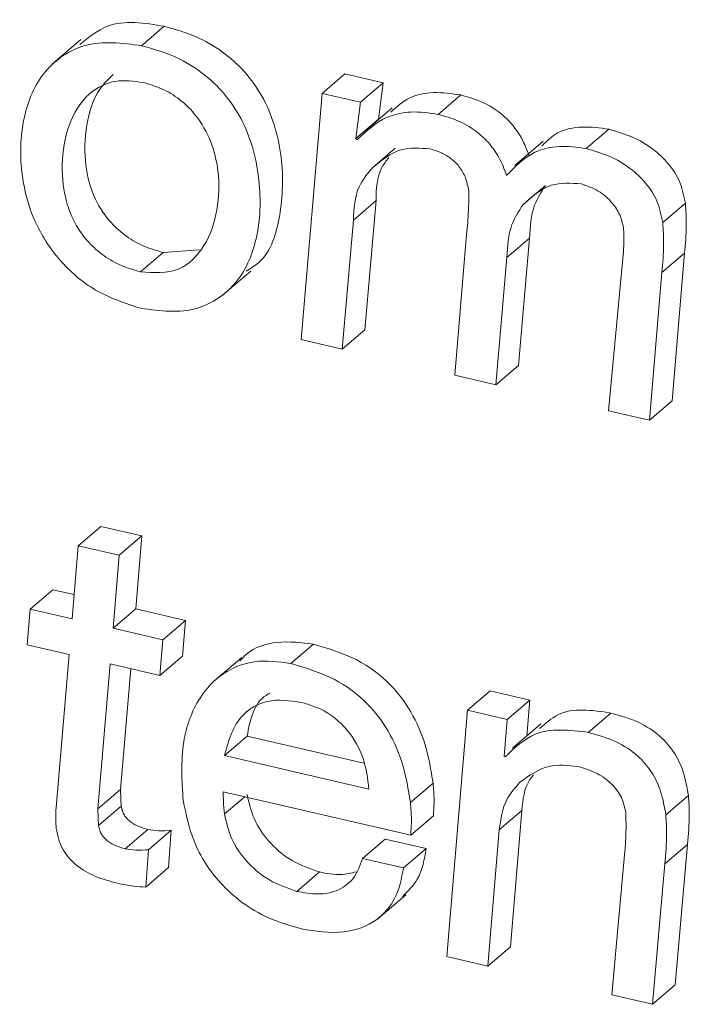
# Model space of a CAD drawing. Units: inches. Extents: x 2 to 195, y -7 to 151.
# Drawn here: x 165 to 165, y 111 to 111 of the extents above; entities that cross this region are included whole.
import ezdxf

# ---------------------------------------------------------------- set-up
doc = ezdxf.new("R2010")
doc.units = ezdxf.units.IN
doc.header["$MEASUREMENT"] = 0
doc.layers.add('SLD-0', color=179, linetype='Continuous')

msp = doc.modelspace()

# ---------------------------------------------------------------- linework, layer by layer
at = {"layer": 'SLD-0', "color": 179, "linetype": 'Continuous', "lineweight": 15}
for p, q in [((165.25357, 111.42711), (165.25968, 111.43234)), ((165.23717, 111.42875), (165.22953, 111.42222)), ((165.30232, 111.41425), (165.30843, 111.41948)), ((165.3187, 111.4171), (165.30843, 111.41948)), ((165.31259, 111.41187), (165.3187, 111.4171)), ((165.31751, 111.40728), (165.3187, 111.4171)), ((165.30232, 111.41425), (165.2966, 111.34778)), ((165.31259, 111.41187), (165.30232, 111.41425)), ((165.33359, 111.40858), (165.3397, 111.41381)), ((165.3114, 111.40205), (165.31259, 111.41187)), ((165.32119, 111.4103), (165.31354, 111.40377)), ((165.3114, 111.40205), (165.31751, 111.40728)), ((165.31757, 111.40721), (165.31751, 111.40728)), ((165.37351, 111.39934), (165.37962, 111.40457)), ((165.31169, 111.40173), (165.3114, 111.40205)), ((165.36192, 111.40132), (165.35427, 111.39479)), ((165.3159, 111.39419), (165.32201, 111.39942)), ((165.35642, 111.38415), (165.36254, 111.38938)), ((165.31069, 111.38006), (165.31681, 111.38529)), ((165.31377, 111.35045), (165.31681, 111.38529)), ((165.39416, 111.37935), (165.40027, 111.38458)), ((165.30765, 111.34522), (165.31069, 111.38006)), ((165.34124, 111.37613), (165.33808, 111.33818)), ((165.35211, 111.36995), (165.35822, 111.37517)), ((165.35525, 111.34084), (165.35822, 111.37517)), ((165.25324, 111.36609), (165.25936, 111.37131)), ((165.25936, 111.37131), (165.26915, 111.37203)), ((165.34913, 111.33562), (165.35211, 111.36995)), ((165.38347, 111.37068), (165.37956, 111.32857)), ((165.39392, 111.3659), (165.40003, 111.37113)), ((165.39673, 111.33124), (165.40003, 111.37113)), ((165.27542, 111.35974), (165.28306, 111.36627)), ((165.39061, 111.32601), (165.39392, 111.3659)), ((165.30765, 111.34522), (165.31377, 111.35045)), ((165.2966, 111.34778), (165.30765, 111.34522)), ((165.34913, 111.33562), (165.35525, 111.34084)), ((165.33808, 111.33818), (165.34913, 111.33562)), ((165.39061, 111.32601), (165.39673, 111.33124)), ((165.37956, 111.32857), (165.39061, 111.32601)), ((165.23645, 111.29213), (165.24256, 111.29735)), ((165.25362, 111.29479), (165.24256, 111.29735)), ((165.2475, 111.28957), (165.25362, 111.29479)), ((165.25199, 111.2751), (165.25362, 111.29479)), ((165.23645, 111.29213), (165.23483, 111.27244)), ((165.2475, 111.28957), (165.23645, 111.29213)), ((165.24588, 111.26988), (165.2475, 111.28957)), ((165.22351, 111.27506), (165.22963, 111.28028)), ((165.23536, 111.27896), (165.22963, 111.28028)), ((165.22351, 111.27506), (165.22267, 111.26542)), ((165.23483, 111.27244), (165.22351, 111.27506)), ((165.24588, 111.26988), (165.25199, 111.2751)), ((165.26539, 111.272), (165.25199, 111.2751)), ((165.25927, 111.26678), (165.26539, 111.272)), ((165.26455, 111.26237), (165.26539, 111.272)), ((165.25927, 111.26678), (165.24588, 111.26988)), ((165.25843, 111.25714), (165.25927, 111.26678)), ((165.22267, 111.26542), (165.23399, 111.2628)), ((165.29381, 111.26035), (165.29992, 111.26558)), ((165.23399, 111.2628), (165.23048, 111.22152)), ((165.25843, 111.25714), (165.26455, 111.26237)), ((165.28059, 111.26201), (165.27295, 111.25548)), ((165.24177, 111.22113), (165.24504, 111.26024)), ((165.24504, 111.26024), (165.25843, 111.25714)), ((165.24788, 111.22635), (165.25061, 111.25896)), ((165.34151, 111.24773), (165.34762, 111.25296)), ((165.35828, 111.25049), (165.34762, 111.25296)), ((165.35217, 111.24526), (165.35828, 111.25049)), ((165.35753, 111.24085), (165.35828, 111.25049)), ((165.34151, 111.24773), (165.33592, 111.18124)), ((165.35217, 111.24526), (165.34151, 111.24773)), ((165.35139, 111.23522), (165.35217, 111.24526)), ((165.37408, 111.24177), (165.38019, 111.24699)), ((165.36126, 111.24404), (165.35362, 111.2375)), ((165.2759, 111.23552), (165.28201, 111.24075)), ((165.28201, 111.24075), (165.31356, 111.23344)), ((165.2759, 111.23552), (165.31491, 111.22649)), ((165.35165, 111.23516), (165.35139, 111.23522)), ((165.24177, 111.22113), (165.24788, 111.22635)), ((165.32609, 111.22285), (165.33221, 111.22807)), ((165.27558, 111.22577), (165.32616, 111.21406)), ((165.39501, 111.21948), (165.40112, 111.22471)), ((165.24195, 111.21663), (165.24806, 111.22186)), ((165.35003, 111.21547), (165.35614, 111.2207)), ((165.35308, 111.1839), (165.35614, 111.2207)), ((165.32616, 111.21406), (165.33228, 111.21928)), ((165.24916, 111.21037), (165.25527, 111.2156)), ((165.25538, 111.21011), (165.2615, 111.21534)), ((165.26084, 111.20526), (165.2615, 111.21534)), ((165.34697, 111.17868), (165.35003, 111.21547)), ((165.31317, 111.20775), (165.31928, 111.21297)), ((165.33034, 111.21041), (165.31928, 111.21297)), ((165.25473, 111.20004), (165.25538, 111.21011)), ((165.32422, 111.20519), (165.33034, 111.21041)), ((165.39473, 111.2063), (165.40085, 111.21152)), ((165.39756, 111.17361), (165.40085, 111.21152)), ((165.32422, 111.20519), (165.31317, 111.20775)), ((165.38396, 111.20972), (165.38039, 111.17094)), ((165.25473, 111.20004), (165.26084, 111.20526)), ((165.39144, 111.16838), (165.39473, 111.2063)), ((165.29544, 111.19887), (165.30155, 111.2041)), ((165.3172, 111.19139), (165.32484, 111.19792)), ((165.34697, 111.17868), (165.35308, 111.1839)), ((165.33592, 111.18124), (165.34697, 111.17868)), ((165.39144, 111.16838), (165.39756, 111.17361)), ((165.38039, 111.17094), (165.39144, 111.16838))]:
    msp.add_line(p, q, dxfattribs=at)
at = {"layer": 'SLD-0', "color": 8, "linetype": 'Continuous', "lineweight": 15}
msp.add_line((165.27594, 111.21978), (165.28138, 111.22442), dxfattribs=at)
at = {"layer": 'SLD-0', "color": 179, "linetype": 'Continuous', "lineweight": 15}
for points, knots in [([(165.25968, 111.43234), (165.2543, 111.43324), (165.24579, 111.43465), (165.23929, 111.42938), (165.2369, 111.42745)], [0, 0, 0, 0, 0.632781, 1, 1, 1, 1]), ([(165.28178, 111.3663), (165.28298, 111.36701), (165.28812, 111.37009), (165.29154, 111.38205), (165.29193, 111.39468), (165.28964, 111.40568), (165.28631, 111.41355), (165.28154, 111.42029), (165.27542, 111.42574), (165.26805, 111.42997), (165.26253, 111.43153), (165.25968, 111.43234)], [0, 0, 0, 0, 0.0489493, 0.2101072, 0.399138, 0.5057505, 0.6053841, 0.7011622, 0.7965343, 0.895096, 1, 1, 1, 1]), ([(165.25357, 111.42711), (165.24834, 111.42781), (165.23877, 111.42908), (165.22631, 111.42069), (165.22086, 111.4072), (165.22058, 111.39296), (165.22415, 111.37959), (165.23107, 111.3689), (165.2409, 111.36032), (165.24913, 111.35761), (165.25332, 111.35623)], [0, 0, 0, 0, 0.141684, 0.259064, 0.384073, 0.530739, 0.646906, 0.762274, 0.878867, 1, 1, 1, 1]), ([(165.25332, 111.35623), (165.25854, 111.35554), (165.26809, 111.35428), (165.28041, 111.36289), (165.28567, 111.37647), (165.28577, 111.38951), (165.28354, 111.40045), (165.28019, 111.40833), (165.27543, 111.41506), (165.2693, 111.42052), (165.26194, 111.42474), (165.25642, 111.42631), (165.25357, 111.42711)], [0, 0, 0, 0, 0.141298, 0.258345, 0.38401, 0.531447, 0.614586, 0.692261, 0.766944, 0.841344, 0.918193, 1, 1, 1, 1]), ([(165.25404, 111.41717), (165.25149, 111.41753), (165.24677, 111.4182), (165.24023, 111.41533), (165.23505, 111.40937), (165.23212, 111.40035), (165.23189, 111.39033), (165.23414, 111.38135), (165.23803, 111.37503), (165.24272, 111.37067), (165.24762, 111.36772), (165.25133, 111.36664), (165.25324, 111.36609)], [0, 0, 0, 0, 0.1010804, 0.1866936, 0.2715917, 0.4095188, 0.5553338, 0.666914, 0.774301, 0.8463023, 0.9207808, 1, 1, 1, 1]), ([(165.24589, 111.41934), (165.24462, 111.41811), (165.24086, 111.41443), (165.2383, 111.4055), (165.23799, 111.39557), (165.24026, 111.38658), (165.24414, 111.38025), (165.24883, 111.3759), (165.25373, 111.37294), (165.25744, 111.37187), (165.25936, 111.37131)], [0, 0, 0, 0, 0.087705, 0.260416, 0.443049, 0.582803, 0.717343, 0.807494, 0.900778, 1, 1, 1, 1]), ([(165.25324, 111.36609), (165.25685, 111.36581), (165.26371, 111.36529), (165.27128, 111.37315), (165.27436, 111.3828), (165.27466, 111.39262), (165.27249, 111.4014), (165.2689, 111.4078), (165.26441, 111.41236), (165.25964, 111.4155), (165.25594, 111.4166), (165.25404, 111.41717)], [0, 0, 0, 0, 0.140294, 0.266649, 0.40544, 0.549339, 0.660523, 0.770225, 0.843746, 0.919439, 1, 1, 1, 1]), ([(165.3397, 111.41381), (165.33725, 111.41417), (165.33259, 111.41485), (165.32563, 111.41351), (165.32236, 111.41059), (165.32079, 111.40919)], [0, 0, 0, 0, 0.3645439, 0.693487, 1, 1, 1, 1]), ([(165.35815, 111.39734), (165.35752, 111.399), (165.35631, 111.40218), (165.35339, 111.40624), (165.34967, 111.40963), (165.34507, 111.4123), (165.34151, 111.4133), (165.3397, 111.41381)], [0, 0, 0, 0, 0.204273, 0.392421, 0.572587, 0.783587, 1, 1, 1, 1]), ([(165.33359, 111.40858), (165.33113, 111.40895), (165.32646, 111.40966), (165.31833, 111.40789), (165.31417, 111.40403), (165.31169, 111.40173)], [0, 0, 0, 0, 0.308098, 0.586082, 1, 1, 1, 1]), ([(165.35204, 111.39212), (165.35141, 111.39377), (165.3502, 111.39695), (165.34728, 111.40102), (165.34356, 111.40441), (165.33896, 111.40707), (165.33539, 111.40808), (165.33359, 111.40858)], [0, 0, 0, 0, 0.204286, 0.3923632, 0.5725407, 0.783605, 1, 1, 1, 1]), ([(165.37962, 111.40457), (165.37721, 111.4049), (165.37259, 111.40554), (165.36588, 111.40427), (165.36292, 111.40141), (165.3616, 111.40013)], [0, 0, 0, 0, 0.375933, 0.720647, 1, 1, 1, 1]), ([(165.40027, 111.38458), (165.39986, 111.38657), (165.39906, 111.39044), (165.39584, 111.3954), (165.39144, 111.39952), (165.38596, 111.40274), (165.38173, 111.40396), (165.37962, 111.40457)], [0, 0, 0, 0, 0.197954, 0.384431, 0.568564, 0.785881, 1, 1, 1, 1]), ([(165.3159, 111.39419), (165.31833, 111.39618), (165.32285, 111.39988), (165.32864, 111.39946), (165.33132, 111.39927)], [0, 0, 0, 0, 0.536909, 1, 1, 1, 1]), ([(165.33132, 111.39927), (165.33238, 111.39896), (165.33442, 111.39837), (165.33711, 111.39673), (165.33938, 111.39449), (165.34113, 111.39151), (165.34158, 111.38914), (165.34181, 111.38792)], [0, 0, 0, 0, 0.19935, 0.385246, 0.564227, 0.775983, 1, 1, 1, 1]), ([(165.37351, 111.39934), (165.37109, 111.39969), (165.36645, 111.40036), (165.35836, 111.39855), (165.3544, 111.39452), (165.35204, 111.39212)], [0, 0, 0, 0, 0.306139, 0.586837, 1, 1, 1, 1]), ([(165.39416, 111.37935), (165.39375, 111.38134), (165.39294, 111.38521), (165.38973, 111.39018), (165.38533, 111.39429), (165.37985, 111.39751), (165.37561, 111.39873), (165.37351, 111.39934)], [0, 0, 0, 0, 0.197935, 0.38449, 0.568606, 0.785901, 1, 1, 1, 1]), ([(165.31681, 111.38529), (165.31688, 111.38846), (165.31698, 111.39277), (165.31957, 111.39604), (165.32025, 111.39691)], [0, 0, 0, 0, 0.73563, 1, 1, 1, 1]), ([(165.31069, 111.38006), (165.31086, 111.38319), (165.31113, 111.38851), (165.31451, 111.39254), (165.3159, 111.39419)], [0, 0, 0, 0, 0.5894297, 1, 1, 1, 1]), ([(165.35642, 111.38415), (165.35885, 111.38634), (165.36336, 111.39041), (165.36937, 111.39001), (165.37215, 111.38982)], [0, 0, 0, 0, 0.5382774, 1, 1, 1, 1]), ([(165.35822, 111.37517), (165.35839, 111.37824), (165.35867, 111.38337), (165.36143, 111.38765), (165.36254, 111.38938)], [0, 0, 0, 0, 0.5972325, 1, 1, 1, 1]), ([(165.37215, 111.38982), (165.37375, 111.38927), (165.37692, 111.38818), (165.38039, 111.38505), (165.38276, 111.3816), (165.38331, 111.37918), (165.38358, 111.37799)], [0, 0, 0, 0, 0.2888412, 0.5741022, 0.7912854, 1, 1, 1, 1]), ([(165.34181, 111.38792), (165.34182, 111.38614), (165.34183, 111.3822), (165.34145, 111.37827), (165.34124, 111.37613)], [0, 0, 0, 0, 0.453047, 1, 1, 1, 1]), ([(165.35211, 111.36995), (165.35228, 111.37301), (165.35256, 111.37814), (165.35531, 111.38243), (165.35642, 111.38415)], [0, 0, 0, 0, 0.597319, 1, 1, 1, 1]), ([(165.40003, 111.37113), (165.40027, 111.37361), (165.40069, 111.37809), (165.4004, 111.38258), (165.40027, 111.38458)], [0, 0, 0, 0, 0.554499, 1, 1, 1, 1]), ([(165.38358, 111.37799), (165.38366, 111.37661), (165.38381, 111.37417), (165.38357, 111.37174), (165.38347, 111.37068)], [0, 0, 0, 0, 0.563864, 1, 1, 1, 1]), ([(165.39392, 111.3659), (165.39415, 111.36839), (165.39458, 111.37286), (165.39429, 111.37735), (165.39416, 111.37935)], [0, 0, 0, 0, 0.554697, 1, 1, 1, 1]), ([(165.29992, 111.26558), (165.29669, 111.26599), (165.29051, 111.26677), (165.28318, 111.26455), (165.28064, 111.2617), (165.28009, 111.26107)], [0, 0, 0, 0, 0.461846, 0.882636, 1, 1, 1, 1]), ([(165.33221, 111.22807), (165.33163, 111.23156), (165.33051, 111.23824), (165.32658, 111.2474), (165.32049, 111.25549), (165.3115, 111.26215), (165.30392, 111.2644), (165.29992, 111.26558)], [0, 0, 0, 0, 0.1990622, 0.3817124, 0.5562348, 0.7662938, 1, 1, 1, 1]), ([(165.29381, 111.26035), (165.29053, 111.26081), (165.28427, 111.26168), (165.27521, 111.25814), (165.26805, 111.25047), (165.26385, 111.23822), (165.26443, 111.22871), (165.26476, 111.22342)], [0, 0, 0, 0, 0.1738825, 0.3323438, 0.4956122, 0.7194547, 1, 1, 1, 1]), ([(165.32609, 111.22285), (165.32551, 111.22633), (165.3244, 111.23302), (165.32047, 111.24217), (165.31437, 111.25026), (165.30538, 111.25693), (165.2978, 111.25917), (165.29381, 111.26035)], [0, 0, 0, 0, 0.199056, 0.381714, 0.556235, 0.766313, 1, 1, 1, 1]), ([(165.29675, 111.24983), (165.2936, 111.25032), (165.28798, 111.2512), (165.27889, 111.24613), (165.27705, 111.23959), (165.2759, 111.23552)], [0, 0, 0, 0, 0.323765, 0.578284, 1, 1, 1, 1]), ([(165.28816, 111.25233), (165.28781, 111.25215), (165.28385, 111.25006), (165.28289, 111.24519), (165.28201, 111.24075)], [0, 0, 0, 0, 0.087717, 1, 1, 1, 1]), ([(165.31491, 111.22649), (165.31455, 111.22927), (165.31382, 111.23491), (165.31017, 111.24139), (165.30587, 111.24567), (165.30168, 111.24838), (165.29843, 111.24934), (165.29675, 111.24983)], [0, 0, 0, 0, 0.263083, 0.534753, 0.681541, 0.834757, 1, 1, 1, 1]), ([(165.38019, 111.24699), (165.37509, 111.24777), (165.36779, 111.24889), (165.36254, 111.2442), (165.36096, 111.2428)], [0, 0, 0, 0, 0.6994823, 1, 1, 1, 1]), ([(165.40112, 111.22471), (165.40075, 111.22685), (165.40005, 111.23093), (165.39744, 111.23642), (165.39339, 111.24115), (165.38753, 111.24493), (165.38274, 111.24628), (165.38019, 111.24699)], [0, 0, 0, 0, 0.1974114, 0.3758057, 0.5475927, 0.7596412, 1, 1, 1, 1]), ([(165.37408, 111.24177), (165.36903, 111.24239), (165.36039, 111.24346), (165.35421, 111.2376), (165.35165, 111.23516)], [0, 0, 0, 0, 0.584965, 1, 1, 1, 1]), ([(165.39501, 111.21948), (165.39464, 111.22162), (165.39394, 111.2257), (165.39133, 111.2312), (165.38727, 111.23592), (165.38142, 111.2397), (165.37662, 111.24105), (165.37408, 111.24177)], [0, 0, 0, 0, 0.197464, 0.375869, 0.547614, 0.759587, 1, 1, 1, 1]), ([(165.35564, 111.22833), (165.35817, 111.23013), (165.36289, 111.23351), (165.36862, 111.23287), (165.37129, 111.23257)], [0, 0, 0, 0, 0.534801, 1, 1, 1, 1]), ([(165.37129, 111.23257), (165.37306, 111.23203), (165.37652, 111.23098), (165.38055, 111.22796), (165.38329, 111.22425), (165.38389, 111.22154), (165.38419, 111.22016)], [0, 0, 0, 0, 0.289335, 0.566561, 0.779694, 1, 1, 1, 1]), ([(165.35614, 111.2207), (165.35644, 111.22363), (165.3568, 111.22718), (165.35896, 111.22986), (165.35934, 111.23034)], [0, 0, 0, 0, 0.82446, 1, 1, 1, 1]), ([(165.24806, 111.22186), (165.248, 111.2227), (165.24791, 111.2242), (165.24789, 111.2257), (165.24788, 111.22635)], [0, 0, 0, 0, 0.561953, 1, 1, 1, 1]), ([(165.33228, 111.21928), (165.33238, 111.2207), (165.33259, 111.22363), (165.33234, 111.22656), (165.33221, 111.22807)], [0, 0, 0, 0, 0.484519, 1, 1, 1, 1]), ([(165.35003, 111.21547), (165.35044, 111.21834), (165.35114, 111.22319), (165.35434, 111.22684), (165.35564, 111.22833)], [0, 0, 0, 0, 0.592185, 1, 1, 1, 1]), ([(165.26476, 111.22342), (165.26554, 111.21966), (165.26725, 111.21155), (165.27331, 111.20224), (165.28057, 111.19564), (165.28795, 111.19126), (165.29366, 111.18961), (165.29668, 111.18875)], [0, 0, 0, 0, 0.228083, 0.492666, 0.645821, 0.812854, 1, 1, 1, 1]), ([(165.27594, 111.21978), (165.27582, 111.2209), (165.27561, 111.22289), (165.27559, 111.22489), (165.27558, 111.22577)], [0, 0, 0, 0, 0.564568, 1, 1, 1, 1]), ([(165.30155, 111.2041), (165.299, 111.20498), (165.29376, 111.20677), (165.28782, 111.212), (165.28355, 111.2182), (165.28256, 111.22271), (165.28205, 111.225)], [0, 0, 0, 0, 0.265512, 0.545041, 0.769528, 1, 1, 1, 1]), ([(165.40085, 111.21152), (165.40109, 111.21426), (165.40148, 111.21865), (165.40122, 111.22305), (165.40112, 111.22471)], [0, 0, 0, 0, 0.623221, 1, 1, 1, 1]), ([(165.23048, 111.22152), (165.23041, 111.22046), (165.2303, 111.21857), (165.23047, 111.21669), (165.23054, 111.21586)], [0, 0, 0, 0, 0.55885, 1, 1, 1, 1]), ([(165.24195, 111.21663), (165.24189, 111.21747), (165.24179, 111.21897), (165.24178, 111.22047), (165.24177, 111.22113)], [0, 0, 0, 0, 0.561624, 1, 1, 1, 1]), ([(165.25527, 111.2156), (165.25443, 111.21583), (165.25277, 111.21629), (165.25088, 111.21734), (165.24962, 111.21845), (165.24886, 111.21944), (165.24829, 111.22058), (165.24814, 111.22142), (165.24806, 111.22186)], [0, 0, 0, 0, 0.256885, 0.507113, 0.628404, 0.748626, 0.87067, 1, 1, 1, 1]), ([(165.32616, 111.21406), (165.32626, 111.21548), (165.32647, 111.21841), (165.32622, 111.22134), (165.32609, 111.22285)], [0, 0, 0, 0, 0.484519, 1, 1, 1, 1]), ([(165.29544, 111.19887), (165.29288, 111.19975), (165.28765, 111.20154), (165.28171, 111.20677), (165.27744, 111.21297), (165.27644, 111.21749), (165.27594, 111.21978)], [0, 0, 0, 0, 0.265492, 0.545064, 0.769467, 1, 1, 1, 1]), ([(165.38419, 111.22016), (165.38425, 111.21818), (165.38434, 111.21469), (165.38407, 111.21121), (165.38396, 111.20972)], [0, 0, 0, 0, 0.568438, 1, 1, 1, 1]), ([(165.39473, 111.2063), (165.39498, 111.20904), (165.39537, 111.21343), (165.39511, 111.21783), (165.39501, 111.21948)], [0, 0, 0, 0, 0.623343, 1, 1, 1, 1]), ([(165.23054, 111.21586), (165.23073, 111.21481), (165.23108, 111.21279), (165.23233, 111.21004), (165.234, 111.2077), (165.23681, 111.20508), (165.24117, 111.20263), (165.24503, 111.20158), (165.24702, 111.20104)], [0, 0, 0, 0, 0.134323, 0.258335, 0.377419, 0.495923, 0.740502, 1, 1, 1, 1]), ([(165.24916, 111.21037), (165.24832, 111.2106), (165.24665, 111.21106), (165.24476, 111.21211), (165.24351, 111.21323), (165.24275, 111.21421), (165.24218, 111.21535), (165.24203, 111.2162), (165.24195, 111.21663)], [0, 0, 0, 0, 0.2569841, 0.507103, 0.6285765, 0.7486817, 0.8709118, 1, 1, 1, 1]), ([(165.2615, 111.21534), (165.26036, 111.21525), (165.25827, 111.21507), (165.25621, 111.21544), (165.25527, 111.2156)], [0, 0, 0, 0, 0.544986, 1, 1, 1, 1]), ([(165.25538, 111.21011), (165.25424, 111.21002), (165.25216, 111.20985), (165.2501, 111.21021), (165.24916, 111.21037)], [0, 0, 0, 0, 0.545003, 1, 1, 1, 1]), ([(165.32391, 111.19743), (165.32542, 111.19891), (165.32901, 111.20246), (165.32985, 111.20749), (165.33034, 111.21041)], [0, 0, 0, 0, 0.418216, 1, 1, 1, 1]), ([(165.31317, 111.20775), (165.31247, 111.20578), (165.31116, 111.20204), (165.30636, 111.19871), (165.3009, 111.19789), (165.29737, 111.19853), (165.29544, 111.19887)], [0, 0, 0, 0, 0.274271, 0.520874, 0.737326, 1, 1, 1, 1]), ([(165.29668, 111.18875), (165.30048, 111.18813), (165.30746, 111.18699), (165.31687, 111.19024), (165.32266, 111.19701), (165.32367, 111.20232), (165.32422, 111.20519)], [0, 0, 0, 0, 0.3088221, 0.5673851, 0.7669968, 1, 1, 1, 1]), ([(165.31142, 111.20412), (165.31008, 111.2038), (165.30681, 111.20303), (165.3035, 111.2037), (165.30155, 111.2041)], [0, 0, 0, 0, 0.411573, 1, 1, 1, 1]), ([(165.24702, 111.20104), (165.24846, 111.20074), (165.251, 111.20022), (165.2536, 111.20009), (165.25473, 111.20004)], [0, 0, 0, 0, 0.566325, 1, 1, 1, 1])]:
    msp.add_open_spline(points, degree=3, knots=knots, dxfattribs=at)

doc.saveas('drawing.dxf')
